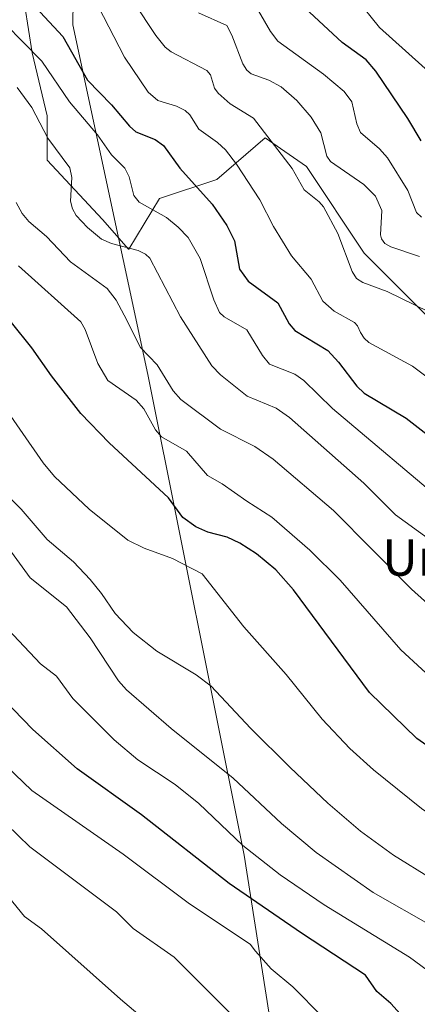
# Model space of a CAD drawing. Units: metres. Extents: x 668339 to 671798, y 4751316 to 4753713.
# Drawn here: x 669212 to 669299, y 4752704 to 4752921 of the extents above; entities that cross this region are included whole.
import ezdxf
from ezdxf.enums import TextEntityAlignment as Align

# ---------------------------------------------------------------- set-up
doc = ezdxf.new("R2010")
doc.units = ezdxf.units.M
doc.header["$MEASUREMENT"] = 0
for name, color, linetype, lineweight in [('Arbolado forestal CxS', 92, 'Continuous', 0), ('Curva de nivel maestra', 30, 'Continuous', 30), ('Curva de nivel normal', 30, 'Continuous', 0), ('Municipio', 91, 'Continuous', 13), ('Municipio CxS', 4, 'Continuous', 0), ('Texto cartográfico', 7, 'Continuous', 0)]:
    doc.layers.add(name, color=color, linetype=linetype, lineweight=lineweight)
doc.styles.add('Style-Arial', font='txt')

# ---------------------------------------------------------------- blocks, each defined once
blk = doc.blocks.new('*U8')
at = {"layer": 'Arbolado forestal CxS', "color": 92, "linetype": 'Continuous', "lineweight": 0}
blk.add_polyline3d([(669211.9593000002, 4752929.134099999, 972.6668000000063), (669214.4055000005, 4752913.6395, 979.686600000001), (669217.6672999999, 4752899.7763, 983.2758999999934), (669217.6672999999, 4752889.990499999, 986.0374000000012), (669229.8995000003, 4752876.942500001, 983.1897999999929), (669235.6079000002, 4752870.418500001, 984.8325000000042), (669235.7017000001, 4752870.396500001, 984.8234999999986), (669242.3866999998, 4752881.5397, 978.0883999999934), (669255.0824999996, 4752885.771500001, 972.2143999999971), (669265.6627000002, 4752894.941099999, 964.9012999999978), (669270.0573000005, 4752891.8983, 964.1861999999965), (669274.8324999996, 4752888.592300001, 963.1600999999937), (669287.5294000005, 4752869.5485, 962.3337000000029), (669303.7517999997, 4752853.3245, 964.4046999999991)], dxfattribs=at)

msp = doc.modelspace()

# ---------------------------------------------------------------- linework, layer by layer
at = {"layer": 'Arbolado forestal CxS', "color": 92, "linetype": 'Continuous', "lineweight": 0}
for points in [[(669303.7517999997, 4752853.3245, 964.4046999999991), (669287.5294000005, 4752869.5485, 962.3337000000029), (669274.8324999996, 4752888.592300001, 963.1600999999937), (669270.0573000005, 4752891.8983, 964.1861999999965), (669265.6627000002, 4752894.941099999, 964.9012999999978), (669255.0824999996, 4752885.771500001, 972.2143999999971), (669242.3866999998, 4752881.5397, 978.0883999999934), (669235.7017000001, 4752870.396500001, 984.8234999999986), (669235.6079000002, 4752870.418500001, 984.8325000000042), (669229.8995000003, 4752876.942500001, 983.1897999999929), (669217.6672999999, 4752889.990499999, 986.0374000000012), (669217.6672999999, 4752899.7763, 983.2758999999934), (669214.4055000005, 4752913.6395, 979.686600000001), (669211.9593000002, 4752929.134099999, 972.6668000000063)], [(669211.9593000002, 4752929.134099999, 972.6668000000063), (669214.4055000005, 4752913.6395, 979.686600000001), (669217.6672999999, 4752899.7763, 983.2758999999934), (669217.6672999999, 4752889.990499999, 986.0374000000012), (669229.8995000003, 4752876.942500001, 983.1897999999929), (669235.6079000002, 4752870.418500001, 984.8325000000042), (669235.7017000001, 4752870.396500001, 984.8234999999986), (669242.3866999998, 4752881.5397, 978.0883999999934), (669255.0824999996, 4752885.771500001, 972.2143999999971), (669265.6627000002, 4752894.941099999, 964.9012999999978), (669270.0573000005, 4752891.8983, 964.1861999999965), (669274.8324999996, 4752888.592300001, 963.1600999999937), (669287.5294000005, 4752869.5485, 962.3337000000029), (669303.7517999997, 4752853.3245, 964.4046999999991), (669331.9654999999, 4752840.6283, 958.5633999999991), (669353.1261, 4752832.1633, 957.5194999999949), (669386.9839000005, 4752825.1099, 953.3188999999984), (669409.5547000002, 4752819.4669, 949.0861000000004), (669437.0630999999, 4752813.1187, 942.8772000000026), (669458.3450999996, 4752805.477499999, 937.9360000000015), (669459.3387000002, 4752784.764699999, 945.3249999999971), (669453.5475000005, 4752766.566099999, 952.1064999999944)], [(669211.9593000002, 4752929.134099999, 972.6668000000063), (669214.4055000005, 4752913.6395, 979.686600000001), (669217.6672999999, 4752899.7763, 983.2758999999934), (669217.6672999999, 4752889.990499999, 986.0374000000012), (669229.8995000003, 4752876.942500001, 983.1897999999929), (669235.6079000002, 4752870.418500001, 984.8325000000042), (669235.7017000001, 4752870.396500001, 984.8234999999986), (669242.3866999998, 4752881.5397, 978.0883999999934), (669255.0824999996, 4752885.771500001, 972.2143999999971), (669265.6627000002, 4752894.941099999, 964.9012999999978), (669270.0573000005, 4752891.8983, 964.1861999999965), (669274.8324999996, 4752888.592300001, 963.1600999999937), (669287.5294000005, 4752869.5485, 962.3337000000029), (669303.7517999997, 4752853.3245, 964.4046999999991), (669331.9654999999, 4752840.6283, 958.5633999999991), (669353.1261, 4752832.1633, 957.5194999999949), (669386.9839000005, 4752825.1099, 953.3188999999984), (669409.5547000002, 4752819.4669, 949.0861000000004), (669437.0630999999, 4752813.1187, 942.8772000000026), (669458.3450999996, 4752805.477499999, 937.9360000000015), (669459.3387000002, 4752784.764699999, 945.3249999999971), (669453.5475000005, 4752766.566099999, 952.1064999999944)]]:
    msp.add_polyline3d(points, dxfattribs=at)
at = {"layer": 'Curva de nivel maestra', "color": 30, "linetype": 'Continuous', "lineweight": 30, "flags": 128}
for points, elevation in [([(669300.0300000003, 4752894.270099999), (669297.0899999999, 4752899.210100001), (669290.0899999999, 4752909.620100001), (669287.9500000002, 4752912.0801), (669282.6399999997, 4752915.9301), (669268.2999999998, 4752929.3301)], 950), ([(669213.1100000005, 4752925.890100001), (669221.1600000003, 4752917.2601), (669226.5800000001, 4752907.6601), (669231.8600000005, 4752902.1601), (669235.8200000003, 4752897.5001), (669237.2100000001, 4752896.280099999), (669241.4900000002, 4752894.5601), (669243.3099999997, 4752893.2401), (669246.9000000004, 4752888.2501), (669253.9900000002, 4752880.300100001), (669257.2699999996, 4752875.620100001), (669258.9100000003, 4752872.2301), (669260.0499999998, 4752866.0101), (669261.9199999999, 4752863.360099999), (669268.5, 4752858.5601), (669271, 4752853.960100001), (669272.25, 4752852.520099999), (669279.4800000006, 4752848.0701), (669281.8700000001, 4752845.5101), (669285.9000000004, 4752840.2501), (669287.5300000003, 4752838.6801), (669296.7699999996, 4752833.210100001), (669301.3399999999, 4752829.630100001)], 975), ([(669307.4199999999, 4752756.870100001), (669299.0899999999, 4752762.640100001), (669288.6500000004, 4752772.770099999), (669271.9000000004, 4752795.370100001), (669268.0300000003, 4752799.770099999), (669263.7800000003, 4752803.3201), (669260.1500000004, 4752805.6501), (669257.3099999997, 4752806.960100001), (669253.0300000003, 4752808.090100001), (669250.4199999999, 4752809.2301), (669247.54, 4752811.3201), (669244.4199999999, 4752815.6501), (669231.3200000003, 4752827.780099999), (669225.1100000005, 4752834.2301), (669218.6399999997, 4752842.530099999), (669214.2800000003, 4752848.710100001), (669200.7599999999, 4752865.440099999)], 1000), ([(669296.0899999999, 4752701.3201), (669293.3799999999, 4752704.3301), (669290.3200000003, 4752706.920100001), (669287.8200000003, 4752710.5101), (669273.7199999997, 4752719.780099999), (669257.7599999999, 4752730.7301), (669238.4299999997, 4752745.840100001), (669224.2999999998, 4752755.940099999), (669214.5499999998, 4752764.6501), (669205.79, 4752773.5701)], 1025)]:
    msp.add_lwpolyline(points, dxfattribs=dict(at, elevation=elevation))
at = {"layer": 'Curva de nivel normal', "color": 30, "linetype": 'Continuous', "lineweight": 0, "flags": 128}
for points, elevation in [([(669236.6799999997, 4752924.91), (669241.6200000001, 4752917.439999999), (669243.6699999999, 4752914.859999999), (669244.9600000001, 4752913.880000001), (669252.8700000001, 4752909.730000001), (669253.6399999997, 4752908.789999999), (669254.5499999998, 4752905.9), (669255.3399999999, 4752904.76), (669258, 4752902.42), (669263.0899999999, 4752899.27), (669271.6600000003, 4752888.199999999), (669274.29, 4752883.51), (669277.6200000001, 4752880.859999999), (669278.5700000003, 4752879.699999999), (669281.7000000002, 4752873.890000001), (669284.8700000001, 4752865.51), (669285.8300000001, 4752863.939999999), (669287.1699999999, 4752863.08), (669292.5899999999, 4752861.09), (669301.7100000001, 4752856.609999999)], 965), ([(669303.0300000003, 4752908.289999999), (669290.8600000005, 4752919.230000001), (669285.6900000004, 4752925.77)], 945), ([(669302.8300000001, 4752841.119999999), (669298.1200000001, 4752844.65), (669288.54, 4752849.850000001), (669287.4699999997, 4752850.779999999), (669286.7000000002, 4752852.08), (669286.0499999998, 4752853.560000001), (669285.4000000004, 4752854.230000001), (669280.8899999997, 4752856.75), (669278.3700000001, 4752858.939999999), (669275.8399999999, 4752863.82), (669271.4699999997, 4752868.939999999), (669267.5300000003, 4752875.390000001), (669264.5, 4752881.25), (669259.4000000004, 4752889.16), (669256.9800000006, 4752892.289999999), (669255.2300000006, 4752893.92), (669251.0700000003, 4752896.869999999), (669249.1200000001, 4752899.980000001), (669248.1100000005, 4752900.92), (669246.1799999997, 4752901.9), (669242.0499999998, 4752903.15), (669239.8899999997, 4752904.980000001), (669234.6900000004, 4752912.67), (669228.9100000003, 4752923.91)], 970), ([(669299.6600000003, 4752868.82), (669293.3700000001, 4752870.890000001), (669292.04, 4752871.65), (669291.2999999998, 4752872.66), (669291.1200000001, 4752873.550000001), (669291.3799999999, 4752878.949999999), (669289.9600000001, 4752882.07), (669287.3899999997, 4752884.630000001), (669280.0499999998, 4752889.699999999), (669279.2800000003, 4752890.9), (669277.9199999999, 4752896.02), (669275.8099999997, 4752899.470000001), (669272.6399999997, 4752903.140000001), (669269.2400000002, 4752906.189999999), (669266.5199999996, 4752907.619999999), (669262.6299999999, 4752909), (669261.6399999997, 4752909.84), (669260.8099999997, 4752911.199999999), (669258.3799999999, 4752917.51), (669257.2400000002, 4752919.699999999), (669251.0300000003, 4752922.449999999)], 960), ([(669264.2100000001, 4752922.869999999), (669266.8399999999, 4752918.32), (669268.4699999997, 4752916.180000001), (669278.5300000003, 4752908.949999999), (669283.0599999997, 4752905.100000001), (669284.7800000003, 4752902.83), (669285.8600000005, 4752898.01), (669286.7100000001, 4752896.100000001), (669290.8799999999, 4752892.529999999), (669292.6299999999, 4752890.560000001), (669297.0800000001, 4752883.34), (669299.0499999998, 4752878.449999999), (669300.1600000003, 4752877.439999999)], 955), ([(669306.2599999999, 4752813.600000001), (669280.4900000002, 4752835.33), (669274.2300000006, 4752841.49), (669272.2300000006, 4752842.880000001), (669266.6399999997, 4752845.09), (669265.0800000001, 4752847.029999999), (669261.6799999997, 4752852.67), (669256.6299999999, 4752855.480000001), (669255.6200000001, 4752856.439999999), (669254.3600000005, 4752859.289999999), (669251.4100000003, 4752868.34), (669248.7199999997, 4752872.949999999), (669246.5300000003, 4752875.279999999), (669243.9500000002, 4752877.350000001), (669237.9199999999, 4752880.75), (669236.7400000002, 4752882.220000001), (669235.7699999996, 4752886.310000001), (669234.7999999998, 4752888.26), (669231.8700000001, 4752891.15), (669228.7699999996, 4752895.619999999), (669222.5700000003, 4752902.890000001), (669216.4900000002, 4752911.84), (669208.4000000004, 4752920)], 980), ([(669262.2699999996, 4752697.9), (669245.6699999999, 4752714.49), (669236.5999999996, 4752720.800000001), (669232.9299999997, 4752724.460000001), (669213.8399999999, 4752738.789999999), (669198.3899999997, 4752753.76), (669189.0199999996, 4752760.58), (669186.1100000005, 4752764.560000001), (669183.9000000004, 4752769.07), (669171.9600000001, 4752784.859999999), (669167.5599999997, 4752791.689999999), (669164.6900000004, 4752796.720000001), (669159.8399999999, 4752806.710000001), (669157.6799999997, 4752810.26), (669155.1299999999, 4752813.640000001), (669149.5599999997, 4752819.980000001), (669141.3899999997, 4752830.640000001), (669133.5099999999, 4752839.58), (669128.9500000002, 4752844.09), (669114.1600000003, 4752861.480000001), (669106.4699999997, 4752869.779999999), (669093.0599999997, 4752882.51), (669058.8700000001, 4752916.960000001)], 1035), ([(669278.2999999998, 4752701.359999999), (669271.7999999998, 4752707.99), (669266.9800000006, 4752711.930000001), (669263.5599999997, 4752715.800000001), (669262.3600000005, 4752717.369999999), (669249.0199999996, 4752726.279999999), (669234.4000000004, 4752737.180000001), (669214.3399999999, 4752751.199999999), (669204.8799999999, 4752760.130000001), (669198.5, 4752765.449999999), (669183.9299999997, 4752784.630000001), (669177.2000000002, 4752794.65), (669172.54, 4752800.9), (669158.3899999997, 4752825.109999999), (669151.1900000004, 4752834.930000001), (669141.7699999996, 4752845.75), (669113.6699999999, 4752875.109999999), (669107.1699999999, 4752882.59), (669099.9800000006, 4752889.279999999), (669089.2199999997, 4752900.4), (669078.7999999998, 4752912.16)], 1030), ([(669301.5599999997, 4752806.689999999), (669294.4100000003, 4752811.92), (669287.4199999999, 4752818.850000001), (669271.0199999996, 4752833.369999999), (669268.1200000001, 4752835.42), (669261.7199999997, 4752838.039999999), (669255.8200000003, 4752842.74), (669253.9600000001, 4752844.730000001), (669247.0599999997, 4752855.49), (669240.2999999998, 4752868.460000001), (669239.3499999996, 4752869.34), (669237.7400000002, 4752870.15), (669231.8499999996, 4752871.65), (669229.6799999997, 4752872.609999999), (669226.5599999997, 4752875.189999999), (669224.0999999996, 4752877.859999999), (669223.29, 4752879.300000001), (669222.8499999996, 4752880.949999999), (669223.1200000001, 4752886.199999999), (669222.6900000004, 4752888.34), (669217.8200000003, 4752894.869999999), (669214.29, 4752901.609999999), (669211.0899999999, 4752905.980000001)], 985), ([(669243.8600000005, 4752696.74), (669233.8399999999, 4752705.220000001), (669216.4400000004, 4752720.710000001), (669212.6900000004, 4752723.460000001), (669208.2400000002, 4752728.99), (669187.75, 4752747.199999999), (669183.3099999997, 4752752.609999999), (669180.8099999997, 4752755.600000001), (669177.2199999997, 4752758.83), (669175.5800000001, 4752762.07), (669169.9000000004, 4752770.119999999), (669166.9100000003, 4752773.74), (669161.7000000002, 4752780.980000001), (669157.6699999999, 4752785.689999999), (669156, 4752788.619999999), (669150.8700000001, 4752795.710000001), (669142.04, 4752812.100000001), (669138.4000000004, 4752817.359999999), (669132.2300000006, 4752824.350000001), (669115.2199999997, 4752841.5), (669103.1600000003, 4752856.529999999), (669090.6500000004, 4752869.810000001), (669076.6500000004, 4752883.77)], 1040), ([(669314.4100000003, 4752780.74), (669297.9199999999, 4752795.51), (669280.7699999996, 4752812.890000001), (669267.4800000006, 4752824.16), (669263.4100000003, 4752826.99), (669255.8799999999, 4752830.789999999), (669247.0999999996, 4752837.27), (669245.4199999999, 4752839.199999999), (669241.9100000003, 4752844.949999999), (669238.25, 4752848.76), (669234.6699999999, 4752855.9), (669232.9100000003, 4752859.16), (669230.9199999999, 4752861.76), (669222.8399999999, 4752867.609999999), (669217.5300000003, 4752873.189999999), (669213.6200000001, 4752876.5), (669212.1699999999, 4752878.24), (669210.8700000001, 4752880.720000001)], 990), ([(669304.7999999998, 4752773.67), (669295.5599999997, 4752782.17), (669282.2400000002, 4752797.51), (669275.5300000003, 4752804.15), (669267.1900000004, 4752811.430000001), (669261.6200000001, 4752814.890000001), (669256.2599999999, 4752818.720000001), (669253.0099999999, 4752820.550000001), (669248.3600000005, 4752825.930000001), (669242.8899999997, 4752829.119999999), (669241.54, 4752830.600000001), (669238.9699999997, 4752835.24), (669237.3099999997, 4752837.189999999), (669231.0700000003, 4752841.460000001), (669228.8700000001, 4752845.230000001), (669226.0199999996, 4752852.730000001), (669225.0599999997, 4752854.41), (669211.4000000004, 4752866.710000001)], 995), ([(669207.1200000001, 4752837.26), (669216.8200000003, 4752823.380000001), (669219.3099999997, 4752820.369999999), (669226.9199999999, 4752813.140000001), (669235.4299999997, 4752806.359999999), (669239.0499999998, 4752804.58), (669245.2599999999, 4752802.279999999), (669251.79, 4752798.890000001), (669261.0300000003, 4752787.26), (669270.3300000001, 4752776.77), (669278.2699999996, 4752766.91), (669284.3099999997, 4752760.439999999), (669289.5700000003, 4752755.720000001), (669300.1200000001, 4752747.24), (669313.3200000003, 4752738.32), (669323.2999999998, 4752731.140000001), (669331.2599999999, 4752726.680000001), (669335.2400000002, 4752722.199999999), (669338.1699999999, 4752719.689999999), (669339.2599999999, 4752717.529999999), (669340.1900000004, 4752713.52), (669340.8700000001, 4752708.109999999), (669340.7800000003, 4752704.15), (669338.8799999999, 4752694.810000001)], 1005), ([(669333.25, 4752695.16), (669331.9299999997, 4752706.310000001), (669330.8899999997, 4752709.230000001), (669328.4000000004, 4752713.4), (669326.6799999997, 4752715.449999999), (669322.5700000003, 4752718.890000001), (669316.3600000005, 4752722.630000001), (669310.54, 4752726.66), (669293.9500000002, 4752736.960000001), (669286.7199999997, 4752742.26), (669279.4600000001, 4752748.430000001), (669271.1699999999, 4752756.279999999), (669262.4800000006, 4752764.960000001), (669253.8200000003, 4752774.189999999), (669250.5, 4752776.66), (669241.8200000003, 4752781.91), (669236.6200000001, 4752785.99), (669232.6799999997, 4752790.180000001), (669229.6799999997, 4752794.59), (669227.1399999997, 4752797.699999999), (669223.5, 4752801.529999999), (669217.7000000002, 4752806.439999999), (669211.9199999999, 4752813.16), (669204.0199999996, 4752821.039999999)], 1010), ([(669321.79, 4752703.02), (669318.7000000002, 4752707.91), (669315.6799999997, 4752711.869999999), (669311.3700000001, 4752715.5), (669302.6100000005, 4752721.289999999), (669289.4500000002, 4752728.720000001), (669276.9600000001, 4752737.560000001), (669269.2999999998, 4752743.92), (669258.6399999997, 4752753.930000001), (669245.0099999999, 4752764.83), (669235.1600000003, 4752773.359999999), (669233.3600000005, 4752775.32), (669227.1200000001, 4752784.800000001), (669221.9199999999, 4752791.630000001), (669213.9199999999, 4752798.029999999), (669206.2300000006, 4752808.560000001)], 1015), ([(669314.3600000005, 4752695.34), (669308.8499999996, 4752704.789999999), (669302.75, 4752710.630000001), (669297.4500000002, 4752714.470000001), (669278.6699999999, 4752725.99), (669268.9800000006, 4752732.619999999), (669260.79, 4752739.09), (669251.0499999998, 4752748.34), (669245.8399999999, 4752752.49), (669237.6699999999, 4752757.939999999), (669232.4600000001, 4752762.369999999), (669223.3600000005, 4752771.480000001), (669219.7100000001, 4752776.359999999), (669216.1799999997, 4752779.07), (669207.8099999997, 4752787.960000001)], 1020)]:
    msp.add_lwpolyline(points, dxfattribs=dict(at, elevation=elevation))
at = {"layer": 'Municipio', "color": 91, "linetype": 'Continuous', "lineweight": 13, "flags": 128}
msp.add_lwpolyline([(669364.8568782063, 4753654.449062057), (669305.0880000013, 4753523.182000001), (669293.6180000004, 4753497.791000001), (669276.9370000004, 4753460.861000001), (669274.494000001, 4753455.450000001), (669266.5870000015, 4753437.946999999), (669235.4900000021, 4753369.410000003), (669208.458, 4753309.835000002), (669212.0320000013, 4753277.117000001), (669215.1100000016, 4753202.494000004), (669215.7760000003, 4753186.343), (669216.1870000004, 4753177.994000001), (669219.9240000013, 4753102.054000001), (669222.1849999998, 4753040.348000002), (669223.6540000017, 4752993.596000004), (669223.6570000004, 4752993.459999999), (669223.735000001, 4752991.002), (669223.8360000004, 4752987.771000002), (669224.0070000013, 4752982.320000002), (669223.5270000007, 4752935.929000001), (669223.3600000016, 4752919.805000002), (669239.834, 4752842.831000002), (669261.0890000005, 4752736.969000001), (669267.2800000008, 4752697.240000002)], dxfattribs=at)
msp.add_lwpolyline([(669364.8568782063, 4753654.449062057), (669305.0880000013, 4753523.182000001), (669293.6180000004, 4753497.791000001), (669276.9370000004, 4753460.861000001), (669274.494000001, 4753455.450000001), (669266.5870000015, 4753437.946999999), (669235.4900000021, 4753369.410000003), (669208.458, 4753309.835000002), (669212.0320000013, 4753277.117000001), (669215.1100000016, 4753202.494000004), (669215.7760000003, 4753186.343), (669216.1870000004, 4753177.994000001), (669219.9240000013, 4753102.054000001), (669222.1849999998, 4753040.348000002), (669223.6540000017, 4752993.596000004), (669223.6570000004, 4752993.459999999), (669223.735000001, 4752991.002), (669223.8360000004, 4752987.771000002), (669224.0070000013, 4752982.320000002), (669223.5270000007, 4752935.929000001), (669223.3600000016, 4752919.805000002), (669239.834, 4752842.831000002), (669261.0890000005, 4752736.969000001), (669267.2800000008, 4752697.240000002)], dxfattribs=at)
at = {"layer": 'Municipio CxS', "color": 4, "linetype": 'Continuous', "lineweight": 0, "flags": 128}
for points in [[(669267.2800000003, 4752697.240000002), (669261.0889999999, 4752736.969000001), (669239.8339999994, 4752842.831), (669223.360000001, 4752919.805000001), (669223.5270000001, 4752935.929000001), (669224.0070000007, 4752982.32), (669223.8359999999, 4752987.771000001), (669223.7350000005, 4752991.001999999), (669223.6569999999, 4752993.46), (669223.6540000013, 4752993.596000002), (669222.1849999992, 4753040.348), (669219.9240000007, 4753102.054), (669216.1869999998, 4753177.994), (669215.7759999997, 4753186.342999999), (669215.110000001, 4753202.494000002), (669212.0320000007, 4753277.117000001), (669208.4579999994, 4753309.835000001), (669235.4899999992, 4753369.410000001)], [(669235.4899999992, 4753369.410000001), (669208.4579999994, 4753309.835000001), (669212.0320000007, 4753277.117000001), (669215.110000001, 4753202.494000002), (669215.7759999997, 4753186.342999999), (669216.1869999998, 4753177.994), (669219.9240000007, 4753102.054), (669222.1849999992, 4753040.348), (669223.6540000013, 4752993.596000002), (669223.6569999999, 4752993.46), (669223.7350000005, 4752991.001999999), (669223.8359999999, 4752987.771000001), (669224.0070000007, 4752982.32), (669223.5270000001, 4752935.929000001), (669223.360000001, 4752919.805000001), (669239.8339999994, 4752842.831), (669261.0889999999, 4752736.969000001), (669267.2800000003, 4752697.240000002)]]:
    msp.add_lwpolyline(points, dxfattribs=at)

# ---------------------------------------------------------------- block references
at = {"layer": 'Arbolado forestal CxS', "color": 92, "linetype": 'Continuous', "lineweight": 0}
msp.add_blockref('*U8', (0, 0), dxfattribs=at)

# ---------------------------------------------------------------- texts
at = {"layer": 'Texto cartográfico', "color": 7, "linetype": 'Continuous', "lineweight": 0, "style": 'Style-Arial'}
msp.add_text('Urdantegieta', height=8, dxfattribs=at).set_placement((669325.1003548779, 4752802.500150001), align=Align.MIDDLE_CENTER)

doc.saveas('drawing.dxf')
